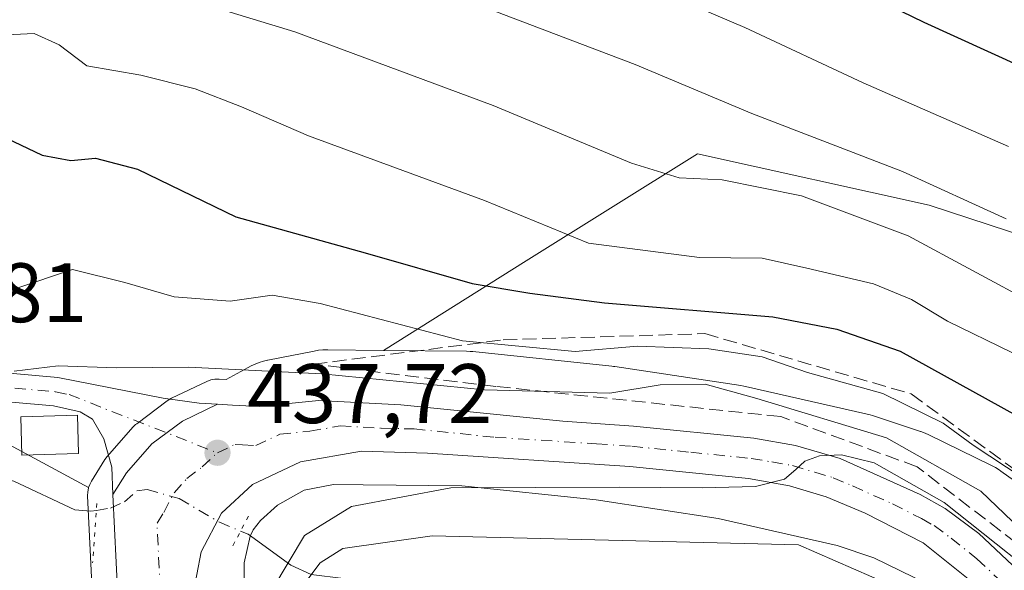
# Model space of a CAD drawing. Units: metres. Extents: x 596627 to 600051, y 4770757 to 4773120.
# Drawn here: x 597212 to 597329, y 4771096 to 4771161 of the extents above; entities that cross this region are included whole.
import ezdxf

# ---------------------------------------------------------------- set-up
doc = ezdxf.new("R2010")
doc.units = ezdxf.units.M
doc.header["$MEASUREMENT"] = 0
for name, pattern in [('DGN Style 3', [2.307223458686699, 1.648016756204785, -0.6592067024819142]), ('DGN Style 4', [2.6384748266838614, 1.318413404963828, -0.6592067024819142, 0.001648016756204785, -0.6592067024819142]), ('DGN Style 5', [1.1536117293433497, 0.4944050268614355, -0.6592067024819142])]:
    doc.linetypes.add(name, pattern=pattern)
for name, color, linetype, lineweight in [('Agrupación de edificios CxS', 7, 'Continuous', 0), ('Arbolado forestal CxS', 92, 'Continuous', 0), ('Carretera de calzada única Cxs', 7, 'Continuous', 13), ('Carretera de calzada única eje', 7, 'DGN Style 4', 0), ('Corriente natural lineal', 142, 'Continuous', 13), ('Corriente natural lineal oculto', 9, 'DGN Style 4', 13), ('Curva de nivel maestra', 30, 'Continuous', 30), ('Curva de nivel normal', 30, 'Continuous', 0), ('Edificación ligera Cxs', 1, 'Continuous', 0), ('Núcleo urbano CxS', 7, 'Continuous', 0), ('Pista pavimentada Cxs', 135, 'Continuous', 0), ('Pista pavimentada eje', 135, 'DGN Style 4', 0), ('Prado CxS', 92, 'Continuous', 0), ('Puente lineal', 2, 'DGN Style 5', 0), ('Punto de cota en terreno', 7, 'Continuous', 0), ('Rótulo de punto de cota en terreno', 7, 'Continuous', 0), ('Talud superficial', 30, 'DGN Style 3', 0), ('Tendido', 6, 'Continuous', 0)]:
    doc.layers.add(name, color=color, linetype=linetype, lineweight=lineweight)
doc.styles.add('Style-Arial', font='txt')

# ---------------------------------------------------------------- blocks, each defined once
blk = doc.blocks.new('*U11')
at = {"layer": 'Arbolado forestal CxS', "color": 92, "linetype": 'Continuous', "lineweight": 0}
blk.add_polyline3d([(597238.1584999999, 4771092.863299999, 436.9729999999981), (597238.2045, 4771096.843599999, 437.084600000002), (597238.9238999998, 4771100.021199999, 437.1564999999973), (597239.2843000004, 4771100.750399999, 437.1698999999935), (597240.1416999997, 4771101.860200001, 437.1870999999956), (597242.1676000003, 4771103.699100001, 437.1800999999978), (597245.3441000005, 4771105.463099999, 437.0246000000043), (597248.8113000002, 4771106.1489, 436.8160000000062), (597252.3600000005, 4771106.110900001, 436.4256000000024), (597264.0913000006, 4771105.9858, 435.3861999999936), (597280.0661000004, 4771104.315099999, 434.4720999999991), (597294.5557000004, 4771102.121900001, 433.2220999999991), (597308.6836999999, 4771098.904200001, 431.9170000000013), (597313.0460999999, 4771097.446799999, 431.8908999999985), (597319.4162999997, 4771094.3281, 431.8145999999979)], dxfattribs=at)
blk = doc.blocks.new('*U16')
at = {"layer": 'Núcleo urbano CxS', "color": 7, "linetype": 'Continuous', "lineweight": 0}
for points in [[(597319.4162999997, 4771094.3281, 431.8145999999979), (597313.0460999999, 4771097.446799999, 431.8908999999985), (597308.6836999999, 4771098.904200001, 431.9170000000013), (597294.5557000004, 4771102.121900001, 433.2220999999991), (597280.0661000004, 4771104.315099999, 434.4720999999991), (597264.0913000006, 4771105.9858, 435.3861999999936), (597252.3600000005, 4771106.110900001, 436.4256000000024), (597248.8113000002, 4771106.1489, 436.8160000000062), (597245.3441000005, 4771105.463099999, 437.0246000000043), (597242.1676000003, 4771103.699100001, 437.1800999999978), (597240.1416999997, 4771101.860200001, 437.1870999999956), (597239.2843000004, 4771100.750399999, 437.1698999999935), (597238.9238999998, 4771100.021199999, 437.1564999999973), (597238.2045, 4771096.843599999, 437.084600000002), (597238.1584999999, 4771092.863299999, 436.9729999999981)], [(597220.3734999998, 4771088.667300001, 438.5945000000065), (597219.6035000002, 4771104.817299999, 437.8122000000003), (597219.6162999999, 4771105.2707, 437.8997999999993), (597219.6971000005, 4771105.717300001, 437.9921999999933), (597219.7176999999, 4771105.776900001, 438.0053000000044), (597219.8444999997, 4771106.146299999, 438.0849000000017), (597220.0549, 4771106.5483, 438.1735999999946), (597221.6649000002, 4771109.1283, 438.4155000000028), (597221.9118999997, 4771109.468499999, 438.4121000000014), (597221.9612999996, 4771109.525900001, 438.4109000000026), (597224.9813000001, 4771112.945900001, 438.2737000000052), (597225.3016999997, 4771113.258300001, 438.3031000000047), (597225.4301000005, 4771113.360099999, 438.3117000000057), (597229.0701000001, 4771116.090100001, 438.6071999999986), (597229.3701, 4771116.288100001, 438.6361000000034), (597229.5805000003, 4771116.3989, 438.6524000000064), (597233.7605, 4771118.388900001, 439.5782000000036), (597234.2339000005, 4771118.5669, 439.7356), (597234.7304999996, 4771118.663100001, 439.8295000000071), (597235.2361000003, 4771118.6743, 439.8570999999939), (597236.0833000002, 4771118.6217, 439.8475999999937), (597238.6754999999, 4771120.061100001, 441.0118999999977), (597239.0208999999, 4771120.2421, 441.1518999999971), (597239.4977000002, 4771120.458100001, 441.3194999999978), (597239.9877000004, 4771120.6425, 441.4631999999983), (597240.4885, 4771120.794500001, 441.5819999999949), (597240.9984999998, 4771120.9133, 441.6753000000026), (597241.0069000004, 4771120.915100001, 441.6766999999964), (597246.5181, 4771122.005100001, 442.5341999999946), (597247.0261000004, 4771122.0887, 442.5924999999989), (597247.5469000004, 4771122.140100001, 442.6346000000049), (597248.0702999998, 4771122.157099999, 442.7357000000048), (597248.1557, 4771122.1567, 442.7498999999953), (597254.7625000002, 4771122.086100001, 443.8705000000046), (597264.6366999998, 4771121.980900001, 445.3454999999958), (597265.0746999999, 4771121.9641, 445.3944999999949), (597265.3837000001, 4771121.937899999, 445.4168999999966), (597281.9139, 4771120.209100001, 444.6616999999969), (597282.1259000005, 4771120.1841, 444.6468000000023), (597282.2789000003, 4771120.162500001, 444.6331999999966), (597297.2423, 4771117.897500001, 441.4682999999932), (597297.6054999996, 4771117.833900001, 441.4272999999957), (597297.8214999996, 4771117.787900001, 441.4309999999969), (597312.6215000004, 4771114.417099999, 442.2165999999997), (597312.9155000001, 4771114.3443, 442.2768000000069), (597313.3799000002, 4771114.204500001, 442.3503999999957), (597318.6209000006, 4771112.453500001, 443.0461000000069), (597318.6574999997, 4771112.441299999, 443.0500000000029), (597319.1475000001, 4771112.256899999, 443.0807000000059), (597319.6037, 4771112.050899999, 443.0752999999968), (597327.0387000004, 4771108.4111, 444.0154000000039), (597327.0592999998, 4771108.400900001, 444.021900000007), (597327.5210999995, 4771108.154100001, 444.1505999999936), (597327.9656999996, 4771107.877699999, 444.127999999997), (597328.1580999997, 4771107.744899999, 444.1085000000021), (597331.4140999997, 4771105.429099999, 443.6919000000053)]]:
    blk.add_polyline3d(points, dxfattribs=at)
blk = doc.blocks.new('5PATER')
at = {"layer": 'Agrupación de edificios CxS', "linetype": 'Continuous', "lineweight": 0}
h = blk.add_hatch(color=51, dxfattribs=at)
edge = h.paths.add_edge_path()
edge.add_ellipse((0, 0), major_axis=(-0.1095731443231308, -0.1110710700762829), ratio=0.9994222409660322, start_angle=0, end_angle=360)
blk = doc.blocks.new('*U29')
at = {"layer": 'Pista pavimentada Cxs', "color": 135, "linetype": 'Continuous', "lineweight": 0}
blk.add_polyline3d([(597200.9600999998, 4771120.220100001, 451.9904999999999), (597216.0500999996, 4771118.860099999, 450.5929999999935), (597228.5701000001, 4771116.420100001, 452.3828999999969), (597232.8701, 4771115.8101, 454.8877000000066), (597235.0500999996, 4771115.6801, 453.7360000000045), (597230.8701, 4771113.690099999, 447.626099999994), (597227.2301000003, 4771110.960100001, 440.9472999999998), (597224.2100999998, 4771107.540100001, 438.7445000000008), (597222.6001000004, 4771104.960100001, 439.0402000000031), (597222.4600999998, 4771108.190099999, 439.3420999999944), (597221.5301000001, 4771111.590100001, 440.7814000000071), (597220.1901000004, 4771113.9301, 443.5387000000047), (597218.7301000003, 4771114.790100001, 444.5243999999948), (597215.5301000001, 4771115.4801, 445.3834000000061), (597200.5100999996, 4771116.8201, 446.4976000000024)], dxfattribs=at)

msp = doc.modelspace()

# ---------------------------------------------------------------- linework, layer by layer
at = {"layer": 'Arbolado forestal CxS', "color": 92, "linetype": 'Continuous', "lineweight": 0}
for points in [[(597129.2402999997, 4771145.614700001, 452.5926000000036), (597148.3843, 4771138.6547, 447.4640000000073), (597163.1765000002, 4771131.692100001, 445.4106000000029), (597173.5050999997, 4771129.340299999, 444.3243999999977), (597181.7395000001, 4771121.3413, 442.9416999999958), (597185.2165000001, 4771121.4627, 442.975099999996), (597207.7855000002, 4771112.2249, 440.2002000000066), (597219.7176999999, 4771105.776900001, 438.0053000000044)], [(597331.4140999997, 4771105.429099999, 443.6919000000053), (597328.1580999997, 4771107.744899999, 444.1085000000021), (597327.9656999996, 4771107.877699999, 444.127999999997), (597327.5210999995, 4771108.154100001, 444.1505999999936), (597327.0592999998, 4771108.400900001, 444.021900000007), (597327.0387000004, 4771108.4111, 444.0154000000039), (597319.6037, 4771112.050899999, 443.0752999999968), (597319.1475000001, 4771112.256899999, 443.0807000000059), (597318.6574999997, 4771112.441299999, 443.0500000000029), (597318.6209000006, 4771112.453500001, 443.0461000000069), (597313.3799000002, 4771114.204500001, 442.3503999999957), (597312.9155000001, 4771114.3443, 442.2768000000069), (597312.6215000004, 4771114.417099999, 442.2165999999997), (597297.8214999996, 4771117.787900001, 441.4309999999969), (597297.6054999996, 4771117.833900001, 441.4272999999957), (597297.2423, 4771117.897500001, 441.4682999999932), (597282.2789000003, 4771120.162500001, 444.6331999999966), (597282.1259000005, 4771120.1841, 444.6468000000023), (597281.9139, 4771120.209100001, 444.6616999999969), (597265.3837000001, 4771121.937899999, 445.4168999999966), (597265.0746999999, 4771121.9641, 445.3944999999949), (597264.6366999998, 4771121.980900001, 445.3454999999958), (597254.7625000002, 4771122.086100001, 443.8705000000046), (597271.7357000001, 4771132.7039, 452.9423999999999), (597292.0899, 4771145.4365, 462.1315000000032), (597319.6151000002, 4771139.3179, 463.5503000000026), (597333.7725000001, 4771134.706499999, 464.6753999999929)], [(597333.7725000001, 4771134.706499999, 464.6753999999929), (597319.6151000002, 4771139.3179, 463.5503000000026), (597292.0899, 4771145.4365, 462.1315000000032), (597271.7357000001, 4771132.7039, 452.9423999999999), (597254.7625000002, 4771122.086100001, 443.8705000000046)], [(597254.7625000002, 4771122.086100001, 443.8705000000046), (597264.6366999998, 4771121.980900001, 445.3454999999958), (597265.0746999999, 4771121.9641, 445.3944999999949), (597265.3837000001, 4771121.937899999, 445.4168999999966), (597281.9139, 4771120.209100001, 444.6616999999969), (597282.1259000005, 4771120.1841, 444.6468000000023), (597282.2789000003, 4771120.162500001, 444.6331999999966), (597297.2423, 4771117.897500001, 441.4682999999932), (597297.6054999996, 4771117.833900001, 441.4272999999957), (597297.8214999996, 4771117.787900001, 441.4309999999969), (597312.6215000004, 4771114.417099999, 442.2165999999997), (597312.9155000001, 4771114.3443, 442.2768000000069), (597313.3799000002, 4771114.204500001, 442.3503999999957), (597318.6209000006, 4771112.453500001, 443.0461000000069), (597318.6574999997, 4771112.441299999, 443.0500000000029), (597319.1475000001, 4771112.256899999, 443.0807000000059), (597319.6037, 4771112.050899999, 443.0752999999968), (597327.0387000004, 4771108.4111, 444.0154000000039), (597327.0592999998, 4771108.400900001, 444.021900000007), (597327.5210999995, 4771108.154100001, 444.1505999999936), (597327.9656999996, 4771107.877699999, 444.127999999997), (597328.1580999997, 4771107.744899999, 444.1085000000021), (597331.4140999997, 4771105.429099999, 443.6919000000053)], [(597207.7855000002, 4771112.2249, 440.2002000000066), (597219.7176999999, 4771105.776900001, 438.0053000000044), (597219.6971000005, 4771105.717300001, 437.9921999999933), (597219.6162999999, 4771105.2707, 437.8997999999993), (597219.6035000002, 4771104.817299999, 437.8122000000003), (597220.3734999998, 4771088.667300001, 438.5945000000065)], [(597219.7176999999, 4771105.776900001, 438.0053000000044), (597219.6971000005, 4771105.717300001, 437.9921999999933), (597219.6162999999, 4771105.2707, 437.8997999999993), (597219.6035000002, 4771104.817299999, 437.8122000000003), (597220.3734999998, 4771088.667300001, 438.5945000000065)], [(597319.4162999997, 4771094.3281, 431.8145999999979), (597313.0460999999, 4771097.446799999, 431.8908999999985), (597308.6836999999, 4771098.904200001, 431.9170000000013), (597294.5557000004, 4771102.121900001, 433.2220999999991), (597280.0661000004, 4771104.315099999, 434.4720999999991), (597264.0913000006, 4771105.9858, 435.3861999999936), (597252.3600000005, 4771106.110900001, 436.4256000000024), (597248.8113000002, 4771106.1489, 436.8160000000062), (597245.3441000005, 4771105.463099999, 437.0246000000043), (597242.1676000003, 4771103.699100001, 437.1800999999978), (597240.1416999997, 4771101.860200001, 437.1870999999956), (597239.2843000004, 4771100.750399999, 437.1698999999935), (597238.9238999998, 4771100.021199999, 437.1564999999973), (597238.2045, 4771096.843599999, 437.084600000002), (597238.1584999999, 4771092.863299999, 436.9729999999981)]]:
    msp.add_polyline3d(points, dxfattribs=at)
at = {"layer": 'Carretera de calzada única Cxs', "color": 7, "linetype": 'Continuous', "lineweight": 13}
for points in [[(597223.3701, 4771088.8101, 444.1021000000038), (597222.6001000004, 4771104.960100001, 439.0402000000031), (597224.2100999998, 4771107.540100001, 438.7445000000008), (597227.2301000003, 4771110.960100001, 440.9472999999998), (597230.8701, 4771113.690099999, 447.626099999994), (597235.0500999996, 4771115.6801, 453.7360000000045), (597236.8201000001, 4771115.5701, 452.8150000000023), (597239.9801000003, 4771115.420100001, 450.0029000000068), (597247.1001000004, 4771116.110099999, 449.2057999999961), (597256.8501000004, 4771115.610099999, 452.6465000000026), (597276.1001000004, 4771113.6601, 443.252999999997), (597284.4801000003, 4771113.090100001, 441.1741999999941), (597298.8000999996, 4771111.640100001, 446.0357999999979), (597303.7301000003, 4771110.790100001, 452.2961000000069), (597309.0500999996, 4771109.2301, 455.9235999999946), (597318.5500999996, 4771104.970100001, 447.7042999999976), (597321.5301000001, 4771103.300100001, 447.571100000001), (597325.5500999996, 4771100.340100001, 444.5850999999967), (597342.3300999999, 4771084.520099999, 438.0231000000058)], [(597222.6001000004, 4771104.960100001, 439.0402000000031), (597224.2100999998, 4771107.540100001, 438.7445000000008), (597227.2301000003, 4771110.960100001, 440.9472999999998), (597230.8701, 4771113.690099999, 447.626099999994), (597235.0500999996, 4771115.6801, 453.7360000000045)], [(597235.0500999996, 4771115.6801, 453.7360000000045), (597236.8201000001, 4771115.5701, 452.8150000000023), (597239.9801000003, 4771115.420100001, 450.0029000000068), (597247.1001000004, 4771116.110099999, 449.2057999999961), (597256.8501000004, 4771115.610099999, 452.6465000000026), (597276.1001000004, 4771113.6601, 443.252999999997), (597284.4801000003, 4771113.090100001, 441.1741999999941), (597298.8000999996, 4771111.640100001, 446.0357999999979), (597303.7301000003, 4771110.790100001, 452.2961000000069), (597309.0500999996, 4771109.2301, 455.9235999999946), (597318.5500999996, 4771104.970100001, 447.7042999999976), (597321.5301000001, 4771103.300100001, 447.571100000001), (597325.5500999996, 4771100.340100001, 444.5850999999967), (597342.3300999999, 4771084.520099999, 438.0231000000058), (597362.9600999998, 4771063.210100001, 444.585699999996), (597376.8501000004, 4771048.380100001, 452.3467999999993), (597386.2301000003, 4771035.850099999, 445.8643000000012), (597392.4401000004, 4771028.6801, 440.2041999999929), (597396.1001000004, 4771025.340100001, 435.9440000000032), (597400.8901000004, 4771022.7301, 434.6431000000011), (597401.2572999997, 4771022.511, 434.7612999999984)], [(597325.0701000001, 4771094.290100001, 435.4407999999967), (597318.9200999998, 4771099.2301, 437.7428000000073), (597312.0100999996, 4771102.7301, 441.8298999999971), (597307.4101, 4771104.6801, 449.1794999999984), (597303.0500999996, 4771105.9901, 449.4795000000013), (597298.1401000004, 4771106.860099999, 446.4345999999932), (597284.0701000001, 4771108.300100001, 445.0337), (597260.0000999998, 4771109.890100001, 442.9744999999967), (597252.1601, 4771110.090100001, 440.5286999999954), (597244.9200999998, 4771108.840100001, 438.4116000000067), (597239.2100999998, 4771106.1501, 437.5212999999931), (597235.5301000001, 4771102.7601, 437.5745000000024), (597233.1001000004, 4771098.130100001, 437.8197999999975), (597232.0500999996, 4771092.7501, 437.852899999998)], [(597325.0701000001, 4771094.290100001, 435.4407999999967), (597318.9200999998, 4771099.2301, 437.7428000000073), (597312.0100999996, 4771102.7301, 441.8298999999971), (597307.4101, 4771104.6801, 449.1794999999984), (597303.0500999996, 4771105.9901, 449.4795000000013), (597298.1401000004, 4771106.860099999, 446.4345999999932), (597284.0701000001, 4771108.300100001, 445.0337), (597260.0000999998, 4771109.890100001, 442.9744999999967), (597252.1601, 4771110.090100001, 440.5286999999954), (597244.9200999998, 4771108.840100001, 438.4116000000067), (597239.2100999998, 4771106.1501, 437.5212999999931), (597235.5301000001, 4771102.7601, 437.5745000000024), (597233.1001000004, 4771098.130100001, 437.8197999999975), (597232.0500999996, 4771092.7501, 437.852899999998)], [(597223.3701, 4771088.8101, 444.1021000000038), (597222.6001000004, 4771104.960100001, 439.0402000000031)]]:
    msp.add_polyline3d(points, dxfattribs=at)
at = {"layer": 'Carretera de calzada única eje', "color": 7, "linetype": 'DGN Style 4', "lineweight": 0}
for points in [[(597235.0301000001, 4771109.920100001, 441.2091999999975), (597237.1201, 4771110.9101, 442.421199999997), (597238.0100999996, 4771110.850099999, 442.085500000001), (597239.6001000004, 4771110.770099999, 441.3671999999933), (597242.4600999998, 4771112.130100001, 441.5469000000012), (597246.0100999996, 4771112.4801, 441.4042000000045), (597249.6201, 4771113.100099999, 443.6408999999985), (597254.5000999998, 4771112.850099999, 445.7866000000067), (597258.4200999998, 4771112.7501, 447.8062999999966), (597268.0500999996, 4771111.7601, 448.7084000000032), (597280.0800999999, 4771110.9801, 440.9106999999931), (597284.2801000001, 4771110.690099999, 442.1907000000065), (597291.3000999996, 4771109.9801, 441.3684000000067), (597298.4801000003, 4771109.2501, 445.7151000000013), (597300.9200999998, 4771108.8301, 448.4590000000026), (597303.3901000004, 4771108.390100001, 451.0479999999953), (597306.0500999996, 4771107.600099999, 453.9762999999948), (597308.2301000003, 4771106.960100001, 454.3362000000052), (597310.5301000001, 4771105.9801, 451.3122000000003), (597315.2801000001, 4771103.840100001, 444.4389999999985), (597318.7301000003, 4771102.090100001, 442.203800000003), (597320.2301000003, 4771101.2601, 442.0945999999968), (597322.2301000003, 4771099.770099999, 439.9199999999983), (597325.3201000001, 4771097.3101, 438.5399000000034), (597333.7100999998, 4771089.4101, 441.045299999998)], [(597228.2301000003, 4771093.470100001, 438.0014999999985), (597227.8501000004, 4771101.540100001, 437.9376000000047), (597228.6401000004, 4771102.8301, 437.8895000000048), (597229.8701, 4771105.1501, 437.8677000000025), (597231.3901000004, 4771106.850099999, 437.8047999999981), (597233.2100999998, 4771108.2301, 438.8160000000062), (597235.0301000001, 4771109.920100001, 441.2091999999975)]]:
    msp.add_polyline3d(points, dxfattribs=at)
at = {"layer": 'Corriente natural lineal', "color": 142, "linetype": 'Continuous', "lineweight": 13}
for points in [[(597123.8793000003, 4771119.4867, 447.1974999999948), (597127.9994999999, 4771120.1261, 446.5170000000071), (597133.9918999998, 4771119.3225, 445.6294000000053), (597139.9868999999, 4771120.1479, 445.3886000000057), (597145.1045000004, 4771119.2379, 444.2384000000021), (597148.9527000004, 4771119.122099999, 443.5108000000037), (597151.8113000002, 4771119.4035, 443.1125999999931), (597157.1031, 4771120.7379, 443.0472000000009), (597165.0065000001, 4771121.053300001, 442.7191000000021), (597172.9244999997, 4771120.772299999, 442.5434999999998), (597179.1227000002, 4771119.4279, 442.1658000000025), (597184.9354999998, 4771119.626499999, 442.5337), (597186.2681, 4771119.101100001, 442.453800000003), (597187.4971000003, 4771118.138900001, 442.3062999999966), (597190.1628999999, 4771114.8991, 441.3947999999946), (597191.5519000003, 4771113.8399, 441.0745000000024), (597197.9030999999, 4771111.697899999, 439.7608999999939), (597199.0000999998, 4771111.0001, 439.5880000000034), (597202.3788999999, 4771110.5933, 439.0184000000008), (597207.1942999996, 4771107.467700001, 438.2072999999946), (597210.8088999996, 4771106.5349, 437.9112000000023), (597218.0730999997, 4771103.1483, 437.2381000000024), (597219.9858999997, 4771102.972100001, 437.5271000000066), (597220.6495000003, 4771103.0777, 437.6585999999952)], [(597237.7790999999, 4771100.612299999, 437.2747999999993), (597238.6785000004, 4771100.235500001, 437.1879999999946), (597243.7673000004, 4771096.579700001, 435.6116000000038), (597246.1892999997, 4771095.4583, 433.571299999996), (597249.9978999998, 4771094.995100001, 430.8181000000041), (597261.9939000001, 4771094.9849, 427.4372000000003), (597265.8095000006, 4771094.5395, 426.9995999999956), (597277.9528999999, 4771088.8859, 423.7287999999971), (597283.2089000001, 4771085.503500001, 422.6521000000066), (597286.4574999996, 4771083.965299999, 421.8773999999976), (597289.1161000002, 4771083.2777, 421.3941999999952), (597295.9398999996, 4771082.842300001, 421.0442999999942), (597298.7059000004, 4771082.265900001, 420.8086999999941), (597305.6124999998, 4771078.085100001, 418.6013999999996), (597311.6507000001, 4771072.360099999, 418.1860000000015), (597314.0015000004, 4771068.822100001, 417.5890999999974), (597314.3986999998, 4771065.074300001, 417.0112999999984), (597314.9611000001, 4771063.693700001, 416.7547999999952), (597324.6369000003, 4771051.086100001, 413.9373999999953), (597325.7877000002, 4771049.9077, 413.8190999999933), (597329.5179000003, 4771047.911699999, 413.1852999999974)]]:
    msp.add_polyline3d(points, dxfattribs=at)
at = {"layer": 'Corriente natural lineal oculto', "color": 9, "linetype": 'DGN Style 4', "lineweight": 13}
msp.add_polyline3d([(597220.6495000003, 4771103.0777, 437.6585999999952), (597222.3214999996, 4771103.3433, 437.9722000000039), (597223.9709000001, 4771104.108700001, 438.0736000000034), (597225.4515000005, 4771105.384299999, 438.1288999999961), (597226.6653000005, 4771105.5437, 438.0953000000009), (597230.4769000001, 4771104.4889, 437.8917999999976), (597235.2675000001, 4771101.6647, 437.5013000000035), (597237.7790999999, 4771100.612299999, 437.2747999999993)], dxfattribs=at)
at = {"layer": 'Curva de nivel maestra', "color": 30, "linetype": 'Continuous', "lineweight": 30, "flags": 128}
for points, elevation in [([(597301.54, 4771169.600099999), (597319.0199999996, 4771161.0801), (597342.1600000003, 4771150.550100001)], 475), ([(597209.9699999997, 4771147.280099999), (597214.2000000002, 4771145.270099999), (597217.5899999999, 4771144.640100001), (597220.5199999996, 4771144.9001), (597225.54, 4771143.600099999), (597237.2100000001, 4771137.9301), (597252.6100000005, 4771133.6601), (597265.3099999996, 4771130.030099999), (597272.1699999999, 4771128.890100001), (597281.0300000003, 4771127.7501), (597301.0499999998, 4771126.050100001), (597308.6399999997, 4771124.600099999), (597316.1699999999, 4771121.9901), (597330.0300000003, 4771114.350099999)], 450)]:
    msp.add_lwpolyline(points, dxfattribs=dict(at, elevation=elevation))
at = {"layer": 'Curva de nivel normal', "color": 30, "linetype": 'Continuous', "lineweight": 0, "flags": 128}
for points, elevation in [([(597272.5, 4771171.230000001), (597297.7100000001, 4771160.460000001), (597311.79, 4771153.850000001), (597329.0700000003, 4771146.32)], 470), ([(597328.7800000003, 4771137.730000001), (597316.4600000001, 4771143.33), (597298.5599999996, 4771150.24), (597284.6799999997, 4771156.039999999), (597261.9600000001, 4771164.730000001)], 465), ([(597232.5099999999, 4771163.5), (597244.2400000002, 4771159.939999999), (597267.7999999998, 4771151.189999999), (597284.2599999999, 4771144.310000001), (597289.9100000003, 4771142.600000001), (597295.04, 4771142.33), (597304.4400000004, 4771140.460000001), (597317.1399999997, 4771135.689999999), (597332.4500000002, 4771127.460000001)], 460), ([(597329.4600000001, 4771121.850000001), (597321.8300000001, 4771125.550000001), (597317.54, 4771128.119999999), (597313.0199999996, 4771130), (597305.1100000005, 4771131.869999999), (597299.7800000003, 4771133.039999999), (597292.3499999996, 4771133.119999999), (597279.1200000001, 4771134.83), (597266.7699999996, 4771139.9), (597245.8499999996, 4771147.57), (597237.8799999999, 4771151.02), (597232.4000000004, 4771153.15), (597225.9400000004, 4771154.779999999), (597219.5, 4771155.9), (597216.2100000001, 4771158.369999999), (597213.2400000002, 4771159.720000001), (597206.6500000004, 4771159.42), (597194.4400000004, 4771158.27), (597165.7000000002, 4771156.949999999), (597133.2599999999, 4771152.92), (597123.9299999997, 4771152.09)], 455), ([(597330.7999999998, 4771106.91), (597324.8799999999, 4771110.84), (597321.2999999998, 4771113.42), (597314.1200000001, 4771116.960000001), (597305.1900000004, 4771119.460000001), (597299.7800000003, 4771121.300000001), (597293.4600000001, 4771122.27), (597284.9600000001, 4771122.59), (597277.5499999998, 4771121.939999999), (597264.1699999999, 4771123.220000001), (597247.25, 4771127.640000001), (597241.54, 4771128.640000001), (597236.5300000003, 4771127.92), (597229.8799999999, 4771128.460000001), (597224.0199999996, 4771130.15), (597217.7999999998, 4771131.699999999), (597211.0499999998, 4771129.430000001), (597208.25, 4771128.779999999), (597206.8700000001, 4771129.26), (597200.7400000002, 4771132.460000001), (597198.1542999997, 4771132.4638)], 445), ([(597210.8700000001, 4771119.600000001), (597216.0800000001, 4771120.26), (597223.0300000003, 4771119.99), (597231.5999999996, 4771120.100000001), (597247.4400000004, 4771119.279999999), (597266.7800000003, 4771117.390000001), (597281.6799999997, 4771117), (597287.6399999997, 4771117.99), (597293.0099999999, 4771118.07), (597299.1399999997, 4771116.380000001), (597314.5599999996, 4771111.680000001), (597325.7800000003, 4771105.350000001), (597332.3399999999, 4771099.060000001)], 440), ([(597241.6100000005, 4771093.789999999), (597245.4000000004, 4771100.08), (597250.9800000006, 4771103.539999999), (597262.7800000003, 4771105.74), (597282.8399999999, 4771105.850000001), (597292.6399999997, 4771105.77), (597299, 4771105.930000001), (597302.4500000002, 4771106.789999999), (597303.7999999998, 4771107.949999999), (597304.8600000005, 4771108.939999999), (597306.6100000005, 4771109.560000001), (597309.2000000002, 4771109.67), (597313.0800000001, 4771108.730000001), (597321.4000000004, 4771104.01), (597336.6799999997, 4771091.91)], 435), ([(597245.54, 4771094.58), (597247.25, 4771096.850000001), (597249.9199999999, 4771098.529999999), (597260.5499999998, 4771100.050000001), (597304.1100000005, 4771098.980000001), (597317.1799999997, 4771093.27)], 430)]:
    msp.add_lwpolyline(points, dxfattribs=dict(at, elevation=elevation))
at = {"layer": 'Edificación ligera Cxs', "color": 1, "linetype": 'Continuous', "lineweight": 0}
msp.add_polyline3d([(597218.5301000001, 4771109.8301, 441.303899999999), (597211.7801000001, 4771109.640100001, 444.0206999999937), (597211.6501000002, 4771114.200099999, 444.277700000006), (597218.4101, 4771114.4001, 443.7605999999942), (597218.5301000001, 4771109.8301, 441.303899999999)], dxfattribs=at)
msp.add_3dface([(597218.5301000001, 4771109.8301, 444.277700000006), (597211.7801000001, 4771109.640100001, 444.277700000006), (597211.6501000002, 4771114.200099999, 444.277700000006), (597218.4101, 4771114.4001, 444.277700000006)], dxfattribs=at)
at = {"layer": 'Núcleo urbano CxS', "color": 7, "linetype": 'Continuous', "lineweight": 0}
for points in [[(597254.7625000002, 4771122.086100001, 443.8705000000046), (597248.1557, 4771122.1567, 442.7498999999953), (597248.0702999998, 4771122.157099999, 442.7357000000048), (597247.5469000004, 4771122.140100001, 442.6346000000049), (597247.0261000004, 4771122.0887, 442.5924999999989), (597246.5181, 4771122.005100001, 442.5341999999946), (597241.0069000004, 4771120.915100001, 441.6766999999964), (597240.9984999998, 4771120.9133, 441.6753000000026), (597240.4885, 4771120.794500001, 441.5819999999949), (597239.9877000004, 4771120.6425, 441.4631999999983), (597239.4977000002, 4771120.458100001, 441.3194999999978), (597239.0208999999, 4771120.2421, 441.1518999999971), (597238.6754999999, 4771120.061100001, 441.0118999999977), (597236.0833000002, 4771118.6217, 439.8475999999937), (597235.2361000003, 4771118.6743, 439.8570999999939), (597234.7304999996, 4771118.663100001, 439.8295000000071), (597234.2339000005, 4771118.5669, 439.7356), (597233.7605, 4771118.388900001, 439.5782000000036), (597229.5805000003, 4771116.3989, 438.6524000000064), (597229.3701, 4771116.288100001, 438.6361000000034), (597229.0701000001, 4771116.090100001, 438.6071999999986), (597225.4301000005, 4771113.360099999, 438.3117000000057), (597225.3016999997, 4771113.258300001, 438.3031000000047), (597224.9813000001, 4771112.945900001, 438.2737000000052), (597221.9612999996, 4771109.525900001, 438.4109000000026), (597221.9118999997, 4771109.468499999, 438.4121000000014), (597221.6649000002, 4771109.1283, 438.4155000000028), (597220.0549, 4771106.5483, 438.1735999999946), (597219.8444999997, 4771106.146299999, 438.0849000000017), (597219.7176999999, 4771105.776900001, 438.0053000000044)], [(597254.7625000002, 4771122.086100001, 443.8705000000046), (597264.6366999998, 4771121.980900001, 445.3454999999958), (597265.0746999999, 4771121.9641, 445.3944999999949), (597265.3837000001, 4771121.937899999, 445.4168999999966), (597281.9139, 4771120.209100001, 444.6616999999969), (597282.1259000005, 4771120.1841, 444.6468000000023), (597282.2789000003, 4771120.162500001, 444.6331999999966), (597297.2423, 4771117.897500001, 441.4682999999932), (597297.6054999996, 4771117.833900001, 441.4272999999957), (597297.8214999996, 4771117.787900001, 441.4309999999969), (597312.6215000004, 4771114.417099999, 442.2165999999997), (597312.9155000001, 4771114.3443, 442.2768000000069), (597313.3799000002, 4771114.204500001, 442.3503999999957), (597318.6209000006, 4771112.453500001, 443.0461000000069), (597318.6574999997, 4771112.441299999, 443.0500000000029), (597319.1475000001, 4771112.256899999, 443.0807000000059), (597319.6037, 4771112.050899999, 443.0752999999968), (597327.0387000004, 4771108.4111, 444.0154000000039), (597327.0592999998, 4771108.400900001, 444.021900000007), (597327.5210999995, 4771108.154100001, 444.1505999999936), (597327.9656999996, 4771107.877699999, 444.127999999997), (597328.1580999997, 4771107.744899999, 444.1085000000021), (597331.4140999997, 4771105.429099999, 443.6919000000053)], [(597219.7176999999, 4771105.776900001, 438.0053000000044), (597219.6971000005, 4771105.717300001, 437.9921999999933), (597219.6162999999, 4771105.2707, 437.8997999999993), (597219.6035000002, 4771104.817299999, 437.8122000000003), (597220.3734999998, 4771088.667300001, 438.5945000000065)], [(597319.4162999997, 4771094.3281, 431.8145999999979), (597313.0460999999, 4771097.446799999, 431.8908999999985), (597308.6836999999, 4771098.904200001, 431.9170000000013), (597294.5557000004, 4771102.121900001, 433.2220999999991), (597280.0661000004, 4771104.315099999, 434.4720999999991), (597264.0913000006, 4771105.9858, 435.3861999999936), (597252.3600000005, 4771106.110900001, 436.4256000000024), (597248.8113000002, 4771106.1489, 436.8160000000062), (597245.3441000005, 4771105.463099999, 437.0246000000043), (597242.1676000003, 4771103.699100001, 437.1800999999978), (597240.1416999997, 4771101.860200001, 437.1870999999956), (597239.2843000004, 4771100.750399999, 437.1698999999935), (597238.9238999998, 4771100.021199999, 437.1564999999973), (597238.2045, 4771096.843599999, 437.084600000002), (597238.1584999999, 4771092.863299999, 436.9729999999981)]]:
    msp.add_polyline3d(points, dxfattribs=at)
at = {"layer": 'Pista pavimentada Cxs', "color": 135, "linetype": 'Continuous', "lineweight": 0}
for points in [[(597123.3701, 4771143.9001, 455.0810000000056), (597132.0100999996, 4771143.550100001, 454.6655000000028), (597137.3000999996, 4771142.610099999, 450.383799999996), (597149.0100999996, 4771139.520099999, 448.4787999999971), (597160.3300999999, 4771135.2501, 448.5463000000018), (597182.2600999996, 4771125.4301, 446.401199999993), (597191.5000999998, 4771122.1601, 443.8512000000047), (597200.9600999998, 4771120.220100001, 451.9904999999999), (597216.0500999996, 4771118.860099999, 450.5929999999935), (597228.5701000001, 4771116.420100001, 452.3828999999969), (597232.8701, 4771115.8101, 454.8877000000066), (597235.0500999996, 4771115.6801, 453.7360000000045)], [(597222.6001000004, 4771104.960100001, 439.0402000000031), (597222.4600999998, 4771108.190099999, 439.3420999999944), (597221.5301000001, 4771111.590100001, 440.7814000000071), (597220.1901000004, 4771113.9301, 443.5387000000047), (597218.7301000003, 4771114.790100001, 444.5243999999948), (597215.5301000001, 4771115.4801, 445.3834000000061), (597200.5100999996, 4771116.8201, 446.4976000000024), (597195.6201, 4771117.6601, 445.5127999999968), (597188.0301000001, 4771119.610099999, 447.9425000000047), (597180.9401000004, 4771122.270099999, 450.4820000000037), (597163.6001000004, 4771130.2501, 450.2954000000027), (597159.0701000001, 4771132.0601, 451.4762000000047), (597152.5701000001, 4771134.040100001, 449.4854999999953), (597145.0100999996, 4771136.210100001, 449.7657999999938), (597136.3901000004, 4771138.4001, 449.5341999999946), (597131.5301000001, 4771139.2601, 451.3944000000047), (597123.5500999996, 4771139.590100001, 452.7793999999994)], [(597222.6001000004, 4771104.960100001, 439.0402000000031), (597224.2100999998, 4771107.540100001, 438.7445000000008), (597227.2301000003, 4771110.960100001, 440.9472999999998), (597230.8701, 4771113.690099999, 447.626099999994), (597235.0500999996, 4771115.6801, 453.7360000000045)]]:
    msp.add_polyline3d(points, dxfattribs=at)
at = {"layer": 'Pista pavimentada eje', "color": 135, "linetype": 'DGN Style 4', "lineweight": 0}
msp.add_polyline3d([(597127.7801000001, 4771141.5701, 454.164499999999), (597131.7600999996, 4771141.4001, 452.6215999999986), (597134.4200999998, 4771140.9301, 451.2241000000067), (597136.8501000004, 4771140.5101, 450.0092000000004), (597141.1601, 4771139.4101, 449.1010999999999), (597147.0100999996, 4771137.860099999, 447.9119999999967), (597150.7801000001, 4771136.770099999, 449.0029000000068), (597156.4401000004, 4771134.640100001, 450.1263999999938), (597159.7100999998, 4771133.6501, 449.8567000000039), (597161.9801000003, 4771132.7501, 449.1579999999958), (597172.9401000004, 4771127.840100001, 447.459600000002), (597181.6001000004, 4771123.850099999, 448.2082999999984), (597185.1401000004, 4771122.520099999, 446.4749000000011), (597189.7600999996, 4771120.890100001, 445.5476999999955), (597193.5500999996, 4771119.9101, 445.2399000000005), (597198.2801000001, 4771118.9301, 446.4646000000066), (597200.7301000003, 4771118.5101, 448.5366000000067), (597208.2301000003, 4771117.840100001, 450.1353999999993), (597215.7801000001, 4771117.170100001, 447.8003000000026), (597217.3901000004, 4771116.8301, 447.0598999999929), (597235.0301000001, 4771109.920100001, 441.2091999999975)], dxfattribs=at)
at = {"layer": 'Prado CxS', "color": 92, "linetype": 'Continuous', "lineweight": 0}
for points in [[(597129.2402999997, 4771145.614700001, 452.5926000000036), (597148.3843, 4771138.6547, 447.4640000000073), (597163.1765000002, 4771131.692100001, 445.4106000000029), (597173.5050999997, 4771129.340299999, 444.3243999999977), (597181.7395000001, 4771121.3413, 442.9416999999958), (597185.2165000001, 4771121.4627, 442.975099999996), (597207.7855000002, 4771112.2249, 440.2002000000066), (597219.7176999999, 4771105.776900001, 438.0053000000044)], [(597333.7725000001, 4771134.706499999, 464.6753999999929), (597319.6151000002, 4771139.3179, 463.5503000000026), (597292.0899, 4771145.4365, 462.1315000000032), (597271.7357000001, 4771132.7039, 452.9423999999999), (597254.7625000002, 4771122.086100001, 443.8705000000046), (597248.1557, 4771122.1567, 442.7498999999953), (597248.0702999998, 4771122.157099999, 442.7357000000048), (597247.5469000004, 4771122.140100001, 442.6346000000049), (597247.0261000004, 4771122.0887, 442.5924999999989), (597246.5181, 4771122.005100001, 442.5341999999946), (597241.0069000004, 4771120.915100001, 441.6766999999964), (597240.9984999998, 4771120.9133, 441.6753000000026), (597240.4885, 4771120.794500001, 441.5819999999949), (597239.9877000004, 4771120.6425, 441.4631999999983), (597239.4977000002, 4771120.458100001, 441.3194999999978), (597239.0208999999, 4771120.2421, 441.1518999999971), (597238.6754999999, 4771120.061100001, 441.0118999999977), (597236.0833000002, 4771118.6217, 439.8475999999937), (597235.2361000003, 4771118.6743, 439.8570999999939), (597234.7304999996, 4771118.663100001, 439.8295000000071), (597234.2339000005, 4771118.5669, 439.7356), (597233.7605, 4771118.388900001, 439.5782000000036), (597229.5805000003, 4771116.3989, 438.6524000000064), (597229.3701, 4771116.288100001, 438.6361000000034), (597229.0701000001, 4771116.090100001, 438.6071999999986), (597225.4301000005, 4771113.360099999, 438.3117000000057), (597225.3016999997, 4771113.258300001, 438.3031000000047), (597224.9813000001, 4771112.945900001, 438.2737000000052), (597221.9612999996, 4771109.525900001, 438.4109000000026), (597221.9118999997, 4771109.468499999, 438.4121000000014), (597221.6649000002, 4771109.1283, 438.4155000000028), (597220.0549, 4771106.5483, 438.1735999999946), (597219.8444999997, 4771106.146299999, 438.0849000000017), (597219.7176999999, 4771105.776900001, 438.0053000000044), (597207.7855000002, 4771112.2249, 440.2002000000066)], [(597333.7725000001, 4771134.706499999, 464.6753999999929), (597319.6151000002, 4771139.3179, 463.5503000000026), (597292.0899, 4771145.4365, 462.1315000000032), (597271.7357000001, 4771132.7039, 452.9423999999999), (597254.7625000002, 4771122.086100001, 443.8705000000046)], [(597254.7625000002, 4771122.086100001, 443.8705000000046), (597248.1557, 4771122.1567, 442.7498999999953), (597248.0702999998, 4771122.157099999, 442.7357000000048), (597247.5469000004, 4771122.140100001, 442.6346000000049), (597247.0261000004, 4771122.0887, 442.5924999999989), (597246.5181, 4771122.005100001, 442.5341999999946), (597241.0069000004, 4771120.915100001, 441.6766999999964), (597240.9984999998, 4771120.9133, 441.6753000000026), (597240.4885, 4771120.794500001, 441.5819999999949), (597239.9877000004, 4771120.6425, 441.4631999999983), (597239.4977000002, 4771120.458100001, 441.3194999999978), (597239.0208999999, 4771120.2421, 441.1518999999971), (597238.6754999999, 4771120.061100001, 441.0118999999977), (597236.0833000002, 4771118.6217, 439.8475999999937), (597235.2361000003, 4771118.6743, 439.8570999999939), (597234.7304999996, 4771118.663100001, 439.8295000000071), (597234.2339000005, 4771118.5669, 439.7356), (597233.7605, 4771118.388900001, 439.5782000000036), (597229.5805000003, 4771116.3989, 438.6524000000064), (597229.3701, 4771116.288100001, 438.6361000000034), (597229.0701000001, 4771116.090100001, 438.6071999999986), (597225.4301000005, 4771113.360099999, 438.3117000000057), (597225.3016999997, 4771113.258300001, 438.3031000000047), (597224.9813000001, 4771112.945900001, 438.2737000000052), (597221.9612999996, 4771109.525900001, 438.4109000000026), (597221.9118999997, 4771109.468499999, 438.4121000000014), (597221.6649000002, 4771109.1283, 438.4155000000028), (597220.0549, 4771106.5483, 438.1735999999946), (597219.8444999997, 4771106.146299999, 438.0849000000017), (597219.7176999999, 4771105.776900001, 438.0053000000044)]]:
    msp.add_polyline3d(points, dxfattribs=at)
at = {"layer": 'Puente lineal', "color": 2, "linetype": 'DGN Style 5', "lineweight": 0, "extrusion": (0.01873728685964075, 0.2547550350368015, 0.966824072003039), "elevation": 1227079.088231809, "flags": 128}
msp.add_lwpolyline([(-245641.4872174791, -4642633.128656024), (-245641.487217479, -4642625.796301081)], dxfattribs=at)
at = {"layer": 'Puente lineal', "color": 2, "linetype": 'DGN Style 5', "lineweight": 0, "extrusion": (0.1563371372653415, 0.2978723293005706, 0.9417169293098272), "elevation": 1514962.378897887, "flags": 128}
msp.add_lwpolyline([(1688433.114243443, -4239598.427556889), (1688433.114243443, -4239594.180015053)], dxfattribs=at)
at = {"layer": 'Talud superficial', "color": 30, "linetype": 'DGN Style 3', "lineweight": 0}
msp.add_polyline3d([(597363.9937000005, 4771083.258400001, 452.9101999999984), (597382.5657000003, 4771048.2125, 456.5011999999988), (597356.7687999997, 4771074.1417, 456.006899999993), (597340.9534, 4771090.7777, 445.5822999999946), (597318.1979, 4771108.2598, 453.116599999994), (597301.9932000004, 4771114.209799999, 452.3319999999949), (597268.1332, 4771117.7981, 458.7378999999929), (597246.4373000005, 4771120.4439, 451.8653999999952), (597269.0047000004, 4771123.333799999, 460.1413999999932), (597292.9653000003, 4771124.069700001, 459.3524000000034), (597317.5082, 4771116.9057, 459.5369000000064), (597350.9495999999, 4771092.429199999, 454.4026000000013)], close=True, dxfattribs=at)
for points in [[(597246.4373000005, 4771120.4439, 441.4042000000045), (597269.0047000004, 4771123.333799999, 446.8537999999971), (597292.9653000003, 4771124.069700001, 447.9689999999973), (597317.5082, 4771116.9057, 446.3723999999929), (597350.9495999999, 4771092.429199999, 445.1747999999934), (597363.9937000005, 4771083.258400001, 444.6442999999999), (597382.5657000003, 4771048.2125, 433.0494999999937)], [(597382.5657000003, 4771048.2125, 433.0494999999937), (597356.7687999997, 4771074.1417, 434.0305999999982), (597340.9534, 4771090.7777, 437.8598000000056), (597318.1979, 4771108.2598, 438.3668000000035), (597301.9932000004, 4771114.209799999, 438.8417999999947), (597268.1332, 4771117.7981, 442.3999999999942), (597246.4373000005, 4771120.4439, 441.4042000000045)]]:
    msp.add_polyline3d(points, dxfattribs=at)
at = {"layer": 'Tendido', "color": 6, "linetype": 'Continuous', "lineweight": 0, "extrusion": (0.3648493430158607, -0.9263662800327627, 0.09343699545231578), "elevation": -4201908.040512678, "flags": 128}
msp.add_lwpolyline([(2303736.91436807, 394877.9566373502), (2304274.836989365, 394861.4287309741), (2304574.453409406, 394873.3133237562)], dxfattribs=at)

# ---------------------------------------------------------------- block references
at = {"layer": 'Arbolado forestal CxS', "color": 92, "linetype": 'Continuous', "lineweight": 0}
msp.add_blockref('*U11', (0, 0), dxfattribs=at)
at = {"layer": 'Núcleo urbano CxS', "color": 7, "linetype": 'Continuous', "lineweight": 0}
msp.add_blockref('*U16', (0, 0), dxfattribs=at)
at = {"layer": 'Pista pavimentada Cxs', "color": 135, "linetype": 'Continuous', "lineweight": 0}
msp.add_blockref('*U29', (0, 0), dxfattribs=at)
at = {"layer": 'Punto de cota en terreno', "color": 7, "linetype": 'Continuous', "lineweight": 0, "xscale": 10, "yscale": 10, "zscale": 10}
msp.add_blockref('5PATER', (597235.04, 4771109.92, 437.7200000000012), dxfattribs=at)

# ---------------------------------------------------------------- texts
at = {"layer": 'Rótulo de punto de cota en terreno', "color": 7, "linetype": 'Continuous', "lineweight": 0, "style": 'Style-Arial'}
for s, p in [('442,81', (597190.4078000003, 4771125.437799999)), ('437,72', (597238.5678000003, 4771113.447799999))]:
    msp.add_text(s, height=7.000000000000002, dxfattribs=at).set_placement(p)

doc.saveas('drawing.dxf')
